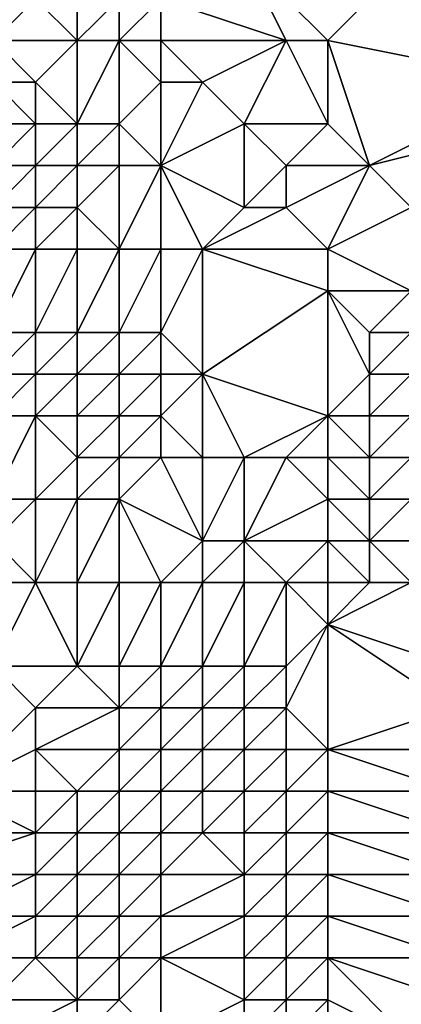
# Model space of a CAD drawing. Units: metres. Extents: x 68750 to 69375, y 356500 to 357000.
# Drawn here: x 69191 to 69200, y 356704 to 356728 of the extents above; entities that cross this region are included whole.
import ezdxf

# ---------------------------------------------------------------- set-up
doc = ezdxf.new("R2010")
doc.units = ezdxf.units.M
doc.layers.add('Terrain', color=15, linetype='Continuous')

msp = doc.modelspace()

# ---------------------------------------------------------------- linework, layer by layer
at = {"layer": 'Terrain'}
for points in [[(69197, 356727, 480.7), (69196, 356729, 482.1), (69194, 356728, 482.57), (69197, 356727, 480.7)], [(69198, 356727, 480.17), (69196, 356729, 482.1), (69197, 356727, 480.7), (69198, 356727, 480.17)], [(69198, 356727, 480.17), (69200, 356729, 480), (69196, 356729, 482.1), (69198, 356727, 480.17)], [(69198, 356727, 480.17), (69203, 356726, 477.69), (69200, 356729, 480), (69198, 356727, 480.17)], [(69192, 356727, 482.54), (69191, 356728, 483.34), (69190, 356727, 483.69), (69192, 356727, 482.54)], [(69190, 356727, 483.69), (69191, 356728, 483.34), (69190, 356728, 484.01), (69190, 356727, 483.69)], [(69192, 356727, 482.54), (69192, 356728, 482.76), (69191, 356728, 483.34), (69192, 356727, 482.54)], [(69193, 356727, 482.5), (69193, 356728, 482.55), (69192, 356727, 482.54), (69193, 356727, 482.5)], [(69192, 356727, 482.54), (69193, 356728, 482.55), (69192, 356728, 482.76), (69192, 356727, 482.54)], [(69194, 356727, 482.48), (69194, 356728, 482.57), (69193, 356727, 482.5), (69194, 356727, 482.48)], [(69193, 356727, 482.5), (69194, 356728, 482.57), (69193, 356728, 482.55), (69193, 356727, 482.5)], [(69197, 356727, 480.7), (69194, 356728, 482.57), (69194, 356727, 482.48), (69197, 356727, 480.7)], [(69191, 356726, 482.67), (69192, 356727, 482.54), (69190, 356727, 483.69), (69191, 356726, 482.67)], [(69191, 356726, 482.67), (69190, 356727, 483.69), (69190, 356726, 483.36), (69191, 356726, 482.67)], [(69192, 356725, 482.31), (69192, 356727, 482.54), (69191, 356726, 482.67), (69192, 356725, 482.31)], [(69193, 356725, 482.28), (69193, 356727, 482.5), (69192, 356725, 482.31), (69193, 356725, 482.28)], [(69192, 356725, 482.31), (69193, 356727, 482.5), (69192, 356727, 482.54), (69192, 356725, 482.31)], [(69193, 356725, 482.28), (69194, 356726, 482.25), (69193, 356727, 482.5), (69193, 356725, 482.28)], [(69194, 356726, 482.25), (69194, 356727, 482.48), (69193, 356727, 482.5), (69194, 356726, 482.25)], [(69195, 356726, 481.76), (69194, 356727, 482.48), (69194, 356726, 482.25), (69195, 356726, 481.76)], [(69195, 356726, 481.76), (69197, 356727, 480.7), (69194, 356727, 482.48), (69195, 356726, 481.76)], [(69196, 356725, 480.67), (69197, 356727, 480.7), (69195, 356726, 481.76), (69196, 356725, 480.67)], [(69198, 356725, 479.62), (69197, 356727, 480.7), (69196, 356725, 480.67), (69198, 356725, 479.62)], [(69198, 356725, 479.62), (69198, 356727, 480.17), (69197, 356727, 480.7), (69198, 356725, 479.62)], [(69198, 356725, 479.62), (69199, 356724, 478.96), (69198, 356727, 480.17), (69198, 356725, 479.62)], [(69198, 356727, 480.17), (69199, 356724, 478.96), (69203, 356726, 477.69), (69198, 356727, 480.17)], [(69191, 356725, 482.43), (69190, 356726, 483.36), (69189, 356725, 483.73), (69191, 356725, 482.43)], [(69191, 356725, 482.43), (69191, 356726, 482.67), (69190, 356726, 483.36), (69191, 356725, 482.43)], [(69192, 356725, 482.31), (69191, 356726, 482.67), (69191, 356725, 482.43), (69192, 356725, 482.31)], [(69194, 356724, 481.58), (69194, 356726, 482.25), (69193, 356725, 482.28), (69194, 356724, 481.58)], [(69194, 356724, 481.58), (69195, 356726, 481.76), (69194, 356726, 482.25), (69194, 356724, 481.58)], [(69194, 356724, 481.58), (69196, 356725, 480.67), (69195, 356726, 481.76), (69194, 356724, 481.58)], [(69199, 356724, 478.96), (69203, 356725, 477.36), (69203, 356726, 477.69), (69199, 356724, 478.96)], [(69190, 356724, 482.62), (69191, 356725, 482.43), (69189, 356725, 483.73), (69190, 356724, 482.62)], [(69191, 356724, 482.24), (69191, 356725, 482.43), (69190, 356724, 482.62), (69191, 356724, 482.24)], [(69192, 356724, 482.2), (69192, 356725, 482.31), (69191, 356724, 482.24), (69192, 356724, 482.2)], [(69191, 356724, 482.24), (69192, 356725, 482.31), (69191, 356725, 482.43), (69191, 356724, 482.24)], [(69193, 356724, 482.1), (69193, 356725, 482.28), (69192, 356724, 482.2), (69193, 356724, 482.1)], [(69192, 356724, 482.2), (69193, 356725, 482.28), (69192, 356725, 482.31), (69192, 356724, 482.2)], [(69194, 356724, 481.58), (69193, 356725, 482.28), (69193, 356724, 482.1), (69194, 356724, 481.58)], [(69196, 356723, 480.05), (69196, 356725, 480.67), (69194, 356724, 481.58), (69196, 356723, 480.05)], [(69196, 356723, 480.05), (69197, 356724, 479.81), (69196, 356725, 480.67), (69196, 356723, 480.05)], [(69197, 356724, 479.81), (69198, 356725, 479.62), (69196, 356725, 480.67), (69197, 356724, 479.81)], [(69197, 356724, 479.81), (69199, 356724, 478.96), (69198, 356725, 479.62), (69197, 356724, 479.81)], [(69200, 356723, 478.05), (69203, 356725, 477.36), (69199, 356724, 478.96), (69200, 356723, 478.05)], [(69191, 356723, 482.08), (69191, 356724, 482.24), (69190, 356723, 482.32), (69191, 356723, 482.08)], [(69190, 356723, 482.32), (69191, 356724, 482.24), (69190, 356724, 482.62), (69190, 356723, 482.32)], [(69192, 356723, 482.07), (69192, 356724, 482.2), (69191, 356723, 482.08), (69192, 356723, 482.07)], [(69191, 356723, 482.08), (69192, 356724, 482.2), (69191, 356724, 482.24), (69191, 356723, 482.08)], [(69193, 356722, 481.61), (69193, 356724, 482.1), (69192, 356723, 482.07), (69193, 356722, 481.61)], [(69192, 356723, 482.07), (69193, 356724, 482.1), (69192, 356724, 482.2), (69192, 356723, 482.07)], [(69194, 356722, 481.08), (69194, 356724, 481.58), (69193, 356722, 481.61), (69194, 356722, 481.08)], [(69193, 356722, 481.61), (69194, 356724, 481.58), (69193, 356724, 482.1), (69193, 356722, 481.61)], [(69195, 356722, 480.47), (69196, 356723, 480.05), (69194, 356724, 481.58), (69195, 356722, 480.47)], [(69195, 356722, 480.47), (69194, 356724, 481.58), (69194, 356722, 481.08), (69195, 356722, 480.47)], [(69197, 356723, 479.58), (69197, 356724, 479.81), (69196, 356723, 480.05), (69197, 356723, 479.58)], [(69198, 356722, 478.79), (69199, 356724, 478.96), (69197, 356723, 479.58), (69198, 356722, 478.79)], [(69197, 356723, 479.58), (69199, 356724, 478.96), (69197, 356724, 479.81), (69197, 356723, 479.58)], [(69198, 356722, 478.79), (69200, 356723, 478.05), (69199, 356724, 478.96), (69198, 356722, 478.79)], [(69191, 356722, 481.95), (69191, 356723, 482.08), (69190, 356722, 482.09), (69191, 356722, 481.95)], [(69190, 356722, 482.09), (69191, 356723, 482.08), (69190, 356723, 482.32), (69190, 356722, 482.09)], [(69192, 356722, 481.9), (69192, 356723, 482.07), (69191, 356722, 481.95), (69192, 356722, 481.9)], [(69191, 356722, 481.95), (69192, 356723, 482.07), (69191, 356723, 482.08), (69191, 356722, 481.95)], [(69193, 356722, 481.61), (69192, 356723, 482.07), (69192, 356722, 481.9), (69193, 356722, 481.61)], [(69198, 356722, 478.79), (69197, 356723, 479.58), (69195, 356722, 480.47), (69198, 356722, 478.79)], [(69195, 356722, 480.47), (69197, 356723, 479.58), (69196, 356723, 480.05), (69195, 356722, 480.47)], [(69198, 356722, 478.79), (69200, 356721, 477.13), (69200, 356723, 478.05), (69198, 356722, 478.79)], [(69191, 356720, 481.77), (69191, 356722, 481.95), (69190, 356720, 481.82), (69191, 356720, 481.77)], [(69190, 356720, 481.82), (69191, 356722, 481.95), (69190, 356722, 482.09), (69190, 356720, 481.82)], [(69192, 356720, 481.58), (69192, 356722, 481.9), (69191, 356720, 481.77), (69192, 356720, 481.58)], [(69191, 356720, 481.77), (69192, 356722, 481.9), (69191, 356722, 481.95), (69191, 356720, 481.77)], [(69193, 356720, 481.11), (69193, 356722, 481.61), (69192, 356720, 481.58), (69193, 356720, 481.11)], [(69192, 356720, 481.58), (69193, 356722, 481.61), (69192, 356722, 481.9), (69192, 356720, 481.58)], [(69194, 356720, 480.48), (69194, 356722, 481.08), (69193, 356720, 481.11), (69194, 356720, 480.48)], [(69193, 356720, 481.11), (69194, 356722, 481.08), (69193, 356722, 481.61), (69193, 356720, 481.11)], [(69195, 356719, 479.62), (69195, 356722, 480.47), (69194, 356720, 480.48), (69195, 356719, 479.62)], [(69194, 356720, 480.48), (69195, 356722, 480.47), (69194, 356722, 481.08), (69194, 356720, 480.48)], [(69195, 356719, 479.62), (69198, 356721, 478.33), (69195, 356722, 480.47), (69195, 356719, 479.62)], [(69198, 356721, 478.33), (69198, 356722, 478.79), (69195, 356722, 480.47), (69198, 356721, 478.33)], [(69198, 356721, 478.33), (69200, 356721, 477.13), (69198, 356722, 478.79), (69198, 356721, 478.33)], [(69198, 356718, 477.15), (69198, 356721, 478.33), (69195, 356719, 479.62), (69198, 356718, 477.15)], [(69198, 356718, 477.15), (69199, 356719, 476.83), (69198, 356721, 478.33), (69198, 356718, 477.15)], [(69198, 356721, 478.33), (69199, 356719, 476.83), (69199, 356720, 477.17), (69198, 356721, 478.33)], [(69198, 356721, 478.33), (69199, 356720, 477.17), (69200, 356721, 477.13), (69198, 356721, 478.33)], [(69200, 356720, 476.75), (69200, 356721, 477.13), (69199, 356720, 477.17), (69200, 356720, 476.75)], [(69191, 356719, 481.64), (69191, 356720, 481.77), (69190, 356719, 481.67), (69191, 356719, 481.64)], [(69190, 356719, 481.67), (69191, 356720, 481.77), (69190, 356720, 481.82), (69190, 356719, 481.67)], [(69192, 356719, 481.44), (69192, 356720, 481.58), (69191, 356719, 481.64), (69192, 356719, 481.44)], [(69191, 356719, 481.64), (69192, 356720, 481.58), (69191, 356720, 481.77), (69191, 356719, 481.64)], [(69193, 356719, 480.95), (69193, 356720, 481.11), (69192, 356719, 481.44), (69193, 356719, 480.95)], [(69192, 356719, 481.44), (69193, 356720, 481.11), (69192, 356720, 481.58), (69192, 356719, 481.44)], [(69194, 356719, 480.27), (69194, 356720, 480.48), (69193, 356719, 480.95), (69194, 356719, 480.27)], [(69193, 356719, 480.95), (69194, 356720, 480.48), (69193, 356720, 481.11), (69193, 356719, 480.95)], [(69195, 356719, 479.62), (69194, 356720, 480.48), (69194, 356719, 480.27), (69195, 356719, 479.62)], [(69200, 356719, 476.61), (69200, 356720, 476.75), (69199, 356719, 476.83), (69200, 356719, 476.61)], [(69199, 356719, 476.83), (69200, 356720, 476.75), (69199, 356720, 477.17), (69199, 356719, 476.83)], [(69191, 356718, 481.49), (69191, 356719, 481.64), (69190, 356718, 481.52), (69191, 356718, 481.49)], [(69190, 356718, 481.52), (69191, 356719, 481.64), (69190, 356719, 481.67), (69190, 356718, 481.52)], [(69192, 356718, 481.32), (69192, 356719, 481.44), (69191, 356718, 481.49), (69192, 356718, 481.32)], [(69191, 356718, 481.49), (69192, 356719, 481.44), (69191, 356719, 481.64), (69191, 356718, 481.49)], [(69193, 356718, 480.84), (69193, 356719, 480.95), (69192, 356718, 481.32), (69193, 356718, 480.84)], [(69192, 356718, 481.32), (69193, 356719, 480.95), (69192, 356719, 481.44), (69192, 356718, 481.32)], [(69194, 356718, 480.19), (69194, 356719, 480.27), (69193, 356718, 480.84), (69194, 356718, 480.19)], [(69193, 356718, 480.84), (69194, 356719, 480.27), (69193, 356719, 480.95), (69193, 356718, 480.84)], [(69195, 356717, 479.54), (69195, 356719, 479.62), (69194, 356718, 480.19), (69195, 356717, 479.54)], [(69194, 356718, 480.19), (69195, 356719, 479.62), (69194, 356719, 480.27), (69194, 356718, 480.19)], [(69196, 356717, 478.82), (69195, 356719, 479.62), (69195, 356717, 479.54), (69196, 356717, 478.82)], [(69196, 356717, 478.82), (69198, 356718, 477.15), (69195, 356719, 479.62), (69196, 356717, 478.82)], [(69198, 356718, 477.15), (69199, 356718, 476.58), (69199, 356719, 476.83), (69198, 356718, 477.15)], [(69200, 356718, 476.5), (69200, 356719, 476.61), (69199, 356718, 476.58), (69200, 356718, 476.5)], [(69199, 356718, 476.58), (69200, 356719, 476.61), (69199, 356719, 476.83), (69199, 356718, 476.58)], [(69191, 356716, 481.15), (69191, 356718, 481.49), (69190, 356716, 481.26), (69191, 356716, 481.15)], [(69190, 356716, 481.26), (69191, 356718, 481.49), (69190, 356718, 481.52), (69190, 356716, 481.26)], [(69191, 356716, 481.15), (69192, 356717, 481.12), (69191, 356718, 481.49), (69191, 356716, 481.15)], [(69192, 356717, 481.12), (69192, 356718, 481.32), (69191, 356718, 481.49), (69192, 356717, 481.12)], [(69193, 356717, 480.68), (69193, 356718, 480.84), (69192, 356717, 481.12), (69193, 356717, 480.68)], [(69192, 356717, 481.12), (69193, 356718, 480.84), (69192, 356718, 481.32), (69192, 356717, 481.12)], [(69194, 356717, 480.11), (69194, 356718, 480.19), (69193, 356717, 480.68), (69194, 356717, 480.11)], [(69193, 356717, 480.68), (69194, 356718, 480.19), (69193, 356718, 480.84), (69193, 356717, 480.68)], [(69195, 356717, 479.54), (69194, 356718, 480.19), (69194, 356717, 480.11), (69195, 356717, 479.54)], [(69197, 356717, 477.87), (69198, 356718, 477.15), (69196, 356717, 478.82), (69197, 356717, 477.87)], [(69198, 356717, 476.93), (69198, 356718, 477.15), (69197, 356717, 477.87), (69198, 356717, 476.93)], [(69198, 356717, 476.93), (69199, 356717, 476.4), (69198, 356718, 477.15), (69198, 356717, 476.93)], [(69198, 356718, 477.15), (69199, 356717, 476.4), (69199, 356718, 476.58), (69198, 356718, 477.15)], [(69200, 356717, 476.33), (69200, 356718, 476.5), (69199, 356717, 476.4), (69200, 356717, 476.33)], [(69199, 356717, 476.4), (69200, 356718, 476.5), (69199, 356718, 476.58), (69199, 356717, 476.4)], [(69192, 356716, 480.88), (69192, 356717, 481.12), (69191, 356716, 481.15), (69192, 356716, 480.88)], [(69193, 356716, 480.47), (69193, 356717, 480.68), (69192, 356716, 480.88), (69193, 356716, 480.47)], [(69192, 356716, 480.88), (69193, 356717, 480.68), (69192, 356717, 481.12), (69192, 356716, 480.88)], [(69195, 356715, 479.36), (69194, 356717, 480.11), (69193, 356716, 480.47), (69195, 356715, 479.36)], [(69193, 356716, 480.47), (69194, 356717, 480.11), (69193, 356717, 480.68), (69193, 356716, 480.47)], [(69195, 356715, 479.36), (69195, 356717, 479.54), (69194, 356717, 480.11), (69195, 356715, 479.36)], [(69196, 356715, 478.58), (69196, 356717, 478.82), (69195, 356715, 479.36), (69196, 356715, 478.58)], [(69195, 356715, 479.36), (69196, 356717, 478.82), (69195, 356717, 479.54), (69195, 356715, 479.36)], [(69196, 356715, 478.58), (69197, 356717, 477.87), (69196, 356717, 478.82), (69196, 356715, 478.58)], [(69196, 356715, 478.58), (69198, 356716, 476.79), (69197, 356717, 477.87), (69196, 356715, 478.58)], [(69198, 356716, 476.79), (69198, 356717, 476.93), (69197, 356717, 477.87), (69198, 356716, 476.79)], [(69198, 356716, 476.79), (69199, 356716, 476.28), (69198, 356717, 476.93), (69198, 356716, 476.79)], [(69198, 356717, 476.93), (69199, 356716, 476.28), (69199, 356717, 476.4), (69198, 356717, 476.93)], [(69200, 356716, 476.17), (69200, 356717, 476.33), (69199, 356716, 476.28), (69200, 356716, 476.17)], [(69199, 356716, 476.28), (69200, 356717, 476.33), (69199, 356717, 476.4), (69199, 356716, 476.28)], [(69191, 356714, 480.77), (69191, 356716, 481.15), (69190, 356715, 481.16), (69191, 356714, 480.77)], [(69190, 356715, 481.16), (69191, 356716, 481.15), (69190, 356716, 481.26), (69190, 356715, 481.16)], [(69192, 356714, 480.46), (69192, 356716, 480.88), (69191, 356714, 480.77), (69192, 356714, 480.46)], [(69191, 356714, 480.77), (69192, 356716, 480.88), (69191, 356716, 481.15), (69191, 356714, 480.77)], [(69193, 356714, 480.08), (69193, 356716, 480.47), (69192, 356714, 480.46), (69193, 356714, 480.08)], [(69192, 356714, 480.46), (69193, 356716, 480.47), (69192, 356716, 480.88), (69192, 356714, 480.46)], [(69194, 356714, 479.67), (69195, 356715, 479.36), (69193, 356716, 480.47), (69194, 356714, 479.67)], [(69194, 356714, 479.67), (69193, 356716, 480.47), (69193, 356714, 480.08), (69194, 356714, 479.67)], [(69198, 356715, 476.7), (69198, 356716, 476.79), (69196, 356715, 478.58), (69198, 356715, 476.7)], [(69198, 356715, 476.7), (69199, 356715, 476.21), (69198, 356716, 476.79), (69198, 356715, 476.7)], [(69198, 356716, 476.79), (69199, 356715, 476.21), (69199, 356716, 476.28), (69198, 356716, 476.79)], [(69201, 356715, 475.9), (69200, 356716, 476.17), (69199, 356715, 476.21), (69201, 356715, 475.9)], [(69199, 356715, 476.21), (69200, 356716, 476.17), (69199, 356716, 476.28), (69199, 356715, 476.21)], [(69191, 356714, 480.77), (69190, 356715, 481.16), (69188, 356714, 481.19), (69191, 356714, 480.77)], [(69195, 356714, 479.11), (69195, 356715, 479.36), (69194, 356714, 479.67), (69195, 356714, 479.11)], [(69196, 356714, 478.35), (69196, 356715, 478.58), (69195, 356714, 479.11), (69196, 356714, 478.35)], [(69195, 356714, 479.11), (69196, 356715, 478.58), (69195, 356715, 479.36), (69195, 356714, 479.11)], [(69197, 356714, 477.47), (69196, 356715, 478.58), (69196, 356714, 478.35), (69197, 356714, 477.47)], [(69197, 356714, 477.47), (69198, 356715, 476.7), (69196, 356715, 478.58), (69197, 356714, 477.47)], [(69198, 356714, 476.68), (69198, 356715, 476.7), (69197, 356714, 477.47), (69198, 356714, 476.68)], [(69198, 356714, 476.68), (69199, 356714, 476.17), (69198, 356715, 476.7), (69198, 356714, 476.68)], [(69198, 356715, 476.7), (69199, 356714, 476.17), (69199, 356715, 476.21), (69198, 356715, 476.7)], [(69200, 356714, 475.98), (69201, 356715, 475.9), (69199, 356715, 476.21), (69200, 356714, 475.98)], [(69200, 356714, 475.98), (69199, 356715, 476.21), (69199, 356714, 476.17), (69200, 356714, 475.98)], [(69190, 356712, 480.65), (69191, 356714, 480.77), (69188, 356714, 481.19), (69190, 356712, 480.65)], [(69192, 356712, 480.17), (69191, 356714, 480.77), (69190, 356712, 480.65), (69192, 356712, 480.17)], [(69192, 356712, 480.17), (69192, 356714, 480.46), (69191, 356714, 480.77), (69192, 356712, 480.17)], [(69193, 356712, 479.81), (69193, 356714, 480.08), (69192, 356712, 480.17), (69193, 356712, 479.81)], [(69192, 356712, 480.17), (69193, 356714, 480.08), (69192, 356714, 480.46), (69192, 356712, 480.17)], [(69194, 356712, 479.35), (69194, 356714, 479.67), (69193, 356712, 479.81), (69194, 356712, 479.35)], [(69193, 356712, 479.81), (69194, 356714, 479.67), (69193, 356714, 480.08), (69193, 356712, 479.81)], [(69195, 356712, 478.84), (69195, 356714, 479.11), (69194, 356712, 479.35), (69195, 356712, 478.84)], [(69194, 356712, 479.35), (69195, 356714, 479.11), (69194, 356714, 479.67), (69194, 356712, 479.35)], [(69196, 356712, 478.31), (69196, 356714, 478.35), (69195, 356712, 478.84), (69196, 356712, 478.31)], [(69195, 356712, 478.84), (69196, 356714, 478.35), (69195, 356714, 479.11), (69195, 356712, 478.84)], [(69197, 356712, 477.67), (69197, 356714, 477.47), (69196, 356712, 478.31), (69197, 356712, 477.67)], [(69196, 356712, 478.31), (69197, 356714, 477.47), (69196, 356714, 478.35), (69196, 356712, 478.31)], [(69197, 356712, 477.67), (69198, 356713, 476.73), (69197, 356714, 477.47), (69197, 356712, 477.67)], [(69198, 356713, 476.73), (69198, 356714, 476.68), (69197, 356714, 477.47), (69198, 356713, 476.73)], [(69198, 356713, 476.73), (69200, 356714, 475.98), (69199, 356714, 476.17), (69198, 356713, 476.73)], [(69198, 356713, 476.73), (69199, 356714, 476.17), (69198, 356714, 476.68), (69198, 356713, 476.73)], [(69201, 356712, 475.26), (69200, 356714, 475.98), (69198, 356713, 476.73), (69201, 356712, 475.26)], [(69198, 356710, 477.32), (69198, 356713, 476.73), (69197, 356711, 477.87), (69198, 356710, 477.32)], [(69197, 356711, 477.87), (69198, 356713, 476.73), (69197, 356712, 477.67), (69197, 356711, 477.87)], [(69198, 356710, 477.32), (69201, 356711, 475.07), (69198, 356713, 476.73), (69198, 356710, 477.32)], [(69201, 356711, 475.07), (69201, 356712, 475.26), (69198, 356713, 476.73), (69201, 356711, 475.07)], [(69189, 356709, 480.28), (69191, 356711, 480.2), (69190, 356712, 480.65), (69189, 356709, 480.28)], [(69191, 356711, 480.2), (69192, 356712, 480.17), (69190, 356712, 480.65), (69191, 356711, 480.2)], [(69193, 356711, 479.63), (69192, 356712, 480.17), (69191, 356711, 480.2), (69193, 356711, 479.63)], [(69193, 356711, 479.63), (69193, 356712, 479.81), (69192, 356712, 480.17), (69193, 356711, 479.63)], [(69194, 356711, 479.23), (69194, 356712, 479.35), (69193, 356711, 479.63), (69194, 356711, 479.23)], [(69193, 356711, 479.63), (69194, 356712, 479.35), (69193, 356712, 479.81), (69193, 356711, 479.63)], [(69195, 356711, 478.82), (69195, 356712, 478.84), (69194, 356711, 479.23), (69195, 356711, 478.82)], [(69194, 356711, 479.23), (69195, 356712, 478.84), (69194, 356712, 479.35), (69194, 356711, 479.23)], [(69196, 356711, 478.39), (69196, 356712, 478.31), (69195, 356711, 478.82), (69196, 356711, 478.39)], [(69195, 356711, 478.82), (69196, 356712, 478.31), (69195, 356712, 478.84), (69195, 356711, 478.82)], [(69197, 356711, 477.87), (69197, 356712, 477.67), (69196, 356711, 478.39), (69197, 356711, 477.87)], [(69196, 356711, 478.39), (69197, 356712, 477.67), (69196, 356712, 478.31), (69196, 356711, 478.39)], [(69189, 356709, 480.28), (69191, 356710, 480.01), (69191, 356711, 480.2), (69189, 356709, 480.28)], [(69193, 356710, 479.44), (69193, 356711, 479.63), (69191, 356710, 480.01), (69193, 356710, 479.44)], [(69191, 356710, 480.01), (69193, 356711, 479.63), (69191, 356711, 480.2), (69191, 356710, 480.01)], [(69194, 356710, 479.11), (69194, 356711, 479.23), (69193, 356710, 479.44), (69194, 356710, 479.11)], [(69193, 356710, 479.44), (69194, 356711, 479.23), (69193, 356711, 479.63), (69193, 356710, 479.44)], [(69195, 356710, 478.74), (69195, 356711, 478.82), (69194, 356710, 479.11), (69195, 356710, 478.74)], [(69194, 356710, 479.11), (69195, 356711, 478.82), (69194, 356711, 479.23), (69194, 356710, 479.11)], [(69196, 356710, 478.35), (69196, 356711, 478.39), (69195, 356710, 478.74), (69196, 356710, 478.35)], [(69195, 356710, 478.74), (69196, 356711, 478.39), (69195, 356711, 478.82), (69195, 356710, 478.74)], [(69197, 356710, 477.92), (69197, 356711, 477.87), (69196, 356710, 478.35), (69197, 356710, 477.92)], [(69196, 356710, 478.35), (69197, 356711, 477.87), (69196, 356711, 478.39), (69196, 356710, 478.35)], [(69198, 356710, 477.32), (69197, 356711, 477.87), (69197, 356710, 477.92), (69198, 356710, 477.32)], [(69198, 356710, 477.32), (69201, 356710, 475.1), (69201, 356711, 475.07), (69198, 356710, 477.32)], [(69191, 356709, 479.86), (69191, 356710, 480.01), (69189, 356709, 480.28), (69191, 356709, 479.86)], [(69192, 356709, 479.52), (69193, 356710, 479.44), (69191, 356710, 480.01), (69192, 356709, 479.52)], [(69192, 356709, 479.52), (69191, 356710, 480.01), (69191, 356709, 479.86), (69192, 356709, 479.52)], [(69193, 356709, 479.25), (69193, 356710, 479.44), (69192, 356709, 479.52), (69193, 356709, 479.25)], [(69194, 356709, 478.97), (69194, 356710, 479.11), (69193, 356709, 479.25), (69194, 356709, 478.97)], [(69193, 356709, 479.25), (69194, 356710, 479.11), (69193, 356710, 479.44), (69193, 356709, 479.25)], [(69195, 356709, 478.6), (69195, 356710, 478.74), (69194, 356709, 478.97), (69195, 356709, 478.6)], [(69194, 356709, 478.97), (69195, 356710, 478.74), (69194, 356710, 479.11), (69194, 356709, 478.97)], [(69196, 356709, 478.26), (69196, 356710, 478.35), (69195, 356709, 478.6), (69196, 356709, 478.26)], [(69195, 356709, 478.6), (69196, 356710, 478.35), (69195, 356710, 478.74), (69195, 356709, 478.6)], [(69197, 356709, 477.86), (69197, 356710, 477.92), (69196, 356709, 478.26), (69197, 356709, 477.86)], [(69196, 356709, 478.26), (69197, 356710, 477.92), (69196, 356710, 478.35), (69196, 356709, 478.26)], [(69198, 356709, 477.28), (69198, 356710, 477.32), (69197, 356709, 477.86), (69198, 356709, 477.28)], [(69197, 356709, 477.86), (69198, 356710, 477.32), (69197, 356710, 477.92), (69197, 356709, 477.86)], [(69198, 356709, 477.28), (69201, 356709, 474.99), (69198, 356710, 477.32), (69198, 356709, 477.28)], [(69198, 356710, 477.32), (69201, 356709, 474.99), (69201, 356710, 475.1), (69198, 356710, 477.32)], [(69191, 356708, 479.63), (69189, 356709, 480.28), (69188, 356708, 480.23), (69191, 356708, 479.63)], [(69191, 356708, 479.63), (69191, 356709, 479.86), (69189, 356709, 480.28), (69191, 356708, 479.63)], [(69192, 356708, 479.29), (69192, 356709, 479.52), (69191, 356708, 479.63), (69192, 356708, 479.29)], [(69191, 356708, 479.63), (69192, 356709, 479.52), (69191, 356709, 479.86), (69191, 356708, 479.63)], [(69193, 356708, 479.02), (69193, 356709, 479.25), (69192, 356708, 479.29), (69193, 356708, 479.02)], [(69192, 356708, 479.29), (69193, 356709, 479.25), (69192, 356709, 479.52), (69192, 356708, 479.29)], [(69194, 356708, 478.74), (69194, 356709, 478.97), (69193, 356708, 479.02), (69194, 356708, 478.74)], [(69193, 356708, 479.02), (69194, 356709, 478.97), (69193, 356709, 479.25), (69193, 356708, 479.02)], [(69195, 356708, 478.44), (69195, 356709, 478.6), (69194, 356708, 478.74), (69195, 356708, 478.44)], [(69194, 356708, 478.74), (69195, 356709, 478.6), (69194, 356709, 478.97), (69194, 356708, 478.74)], [(69196, 356708, 478.12), (69196, 356709, 478.26), (69195, 356708, 478.44), (69196, 356708, 478.12)], [(69195, 356708, 478.44), (69196, 356709, 478.26), (69195, 356709, 478.6), (69195, 356708, 478.44)], [(69197, 356708, 477.7), (69197, 356709, 477.86), (69196, 356708, 478.12), (69197, 356708, 477.7)], [(69196, 356708, 478.12), (69197, 356709, 477.86), (69196, 356709, 478.26), (69196, 356708, 478.12)], [(69198, 356708, 477.09), (69198, 356709, 477.28), (69197, 356708, 477.7), (69198, 356708, 477.09)], [(69197, 356708, 477.7), (69198, 356709, 477.28), (69197, 356709, 477.86), (69197, 356708, 477.7)], [(69198, 356708, 477.09), (69201, 356708, 474.89), (69198, 356709, 477.28), (69198, 356708, 477.09)], [(69198, 356709, 477.28), (69201, 356708, 474.89), (69201, 356709, 474.99), (69198, 356709, 477.28)], [(69191, 356707, 479.42), (69191, 356708, 479.63), (69188, 356707, 479.99), (69191, 356707, 479.42)], [(69188, 356707, 479.99), (69191, 356708, 479.63), (69188, 356708, 480.23), (69188, 356707, 479.99)], [(69192, 356707, 479.11), (69192, 356708, 479.29), (69191, 356707, 479.42), (69192, 356707, 479.11)], [(69191, 356707, 479.42), (69192, 356708, 479.29), (69191, 356708, 479.63), (69191, 356707, 479.42)], [(69193, 356707, 478.82), (69193, 356708, 479.02), (69192, 356707, 479.11), (69193, 356707, 478.82)], [(69192, 356707, 479.11), (69193, 356708, 479.02), (69192, 356708, 479.29), (69192, 356707, 479.11)], [(69194, 356707, 478.52), (69194, 356708, 478.74), (69193, 356707, 478.82), (69194, 356707, 478.52)], [(69193, 356707, 478.82), (69194, 356708, 478.74), (69193, 356708, 479.02), (69193, 356707, 478.82)], [(69196, 356707, 478.02), (69195, 356708, 478.44), (69194, 356707, 478.52), (69196, 356707, 478.02)], [(69194, 356707, 478.52), (69195, 356708, 478.44), (69194, 356708, 478.74), (69194, 356707, 478.52)], [(69196, 356707, 478.02), (69196, 356708, 478.12), (69195, 356708, 478.44), (69196, 356707, 478.02)], [(69197, 356707, 477.56), (69197, 356708, 477.7), (69196, 356707, 478.02), (69197, 356707, 477.56)], [(69196, 356707, 478.02), (69197, 356708, 477.7), (69196, 356708, 478.12), (69196, 356707, 478.02)], [(69198, 356707, 476.87), (69198, 356708, 477.09), (69197, 356707, 477.56), (69198, 356707, 476.87)], [(69197, 356707, 477.56), (69198, 356708, 477.09), (69197, 356708, 477.7), (69197, 356707, 477.56)], [(69198, 356707, 476.87), (69201, 356707, 474.64), (69198, 356708, 477.09), (69198, 356707, 476.87)], [(69198, 356708, 477.09), (69201, 356707, 474.64), (69201, 356708, 474.89), (69198, 356708, 477.09)], [(69189, 356706, 479.58), (69191, 356707, 479.42), (69188, 356707, 479.99), (69189, 356706, 479.58)], [(69191, 356706, 479.23), (69191, 356707, 479.42), (69189, 356706, 479.58), (69191, 356706, 479.23)], [(69192, 356706, 478.96), (69192, 356707, 479.11), (69191, 356706, 479.23), (69192, 356706, 478.96)], [(69191, 356706, 479.23), (69192, 356707, 479.11), (69191, 356707, 479.42), (69191, 356706, 479.23)], [(69193, 356706, 478.64), (69193, 356707, 478.82), (69192, 356706, 478.96), (69193, 356706, 478.64)], [(69192, 356706, 478.96), (69193, 356707, 478.82), (69192, 356707, 479.11), (69192, 356706, 478.96)], [(69194, 356706, 478.33), (69194, 356707, 478.52), (69193, 356706, 478.64), (69194, 356706, 478.33)], [(69193, 356706, 478.64), (69194, 356707, 478.52), (69193, 356707, 478.82), (69193, 356706, 478.64)], [(69196, 356706, 477.87), (69196, 356707, 478.02), (69194, 356706, 478.33), (69196, 356706, 477.87)], [(69194, 356706, 478.33), (69196, 356707, 478.02), (69194, 356707, 478.52), (69194, 356706, 478.33)], [(69197, 356706, 477.36), (69197, 356707, 477.56), (69196, 356706, 477.87), (69197, 356706, 477.36)], [(69196, 356706, 477.87), (69197, 356707, 477.56), (69196, 356707, 478.02), (69196, 356706, 477.87)], [(69198, 356706, 476.63), (69198, 356707, 476.87), (69197, 356706, 477.36), (69198, 356706, 476.63)], [(69197, 356706, 477.36), (69198, 356707, 476.87), (69197, 356707, 477.56), (69197, 356706, 477.36)], [(69198, 356706, 476.63), (69201, 356706, 474.33), (69198, 356707, 476.87), (69198, 356706, 476.63)], [(69198, 356707, 476.87), (69201, 356706, 474.33), (69201, 356707, 474.64), (69198, 356707, 476.87)], [(69191, 356705, 478.97), (69191, 356706, 479.23), (69189, 356705, 479.36), (69191, 356705, 478.97)], [(69189, 356705, 479.36), (69191, 356706, 479.23), (69189, 356706, 479.58), (69189, 356705, 479.36)], [(69192, 356705, 478.71), (69192, 356706, 478.96), (69191, 356705, 478.97), (69192, 356705, 478.71)], [(69191, 356705, 478.97), (69192, 356706, 478.96), (69191, 356706, 479.23), (69191, 356705, 478.97)], [(69193, 356705, 478.42), (69193, 356706, 478.64), (69192, 356705, 478.71), (69193, 356705, 478.42)], [(69192, 356705, 478.71), (69193, 356706, 478.64), (69192, 356706, 478.96), (69192, 356705, 478.71)], [(69194, 356705, 478.12), (69194, 356706, 478.33), (69193, 356705, 478.42), (69194, 356705, 478.12)], [(69193, 356705, 478.42), (69194, 356706, 478.33), (69193, 356706, 478.64), (69193, 356705, 478.42)], [(69196, 356705, 477.63), (69196, 356706, 477.87), (69194, 356705, 478.12), (69196, 356705, 477.63)], [(69194, 356705, 478.12), (69196, 356706, 477.87), (69194, 356706, 478.33), (69194, 356705, 478.12)], [(69197, 356705, 477.09), (69197, 356706, 477.36), (69196, 356705, 477.63), (69197, 356705, 477.09)], [(69196, 356705, 477.63), (69197, 356706, 477.36), (69196, 356706, 477.87), (69196, 356705, 477.63)], [(69198, 356705, 476.34), (69198, 356706, 476.63), (69197, 356705, 477.09), (69198, 356705, 476.34)], [(69197, 356705, 477.09), (69198, 356706, 476.63), (69197, 356706, 477.36), (69197, 356705, 477.09)], [(69198, 356705, 476.34), (69201, 356705, 474.17), (69198, 356706, 476.63), (69198, 356705, 476.34)], [(69198, 356706, 476.63), (69201, 356705, 474.17), (69201, 356706, 474.33), (69198, 356706, 476.63)], [(69190, 356704, 478.95), (69191, 356705, 478.97), (69189, 356705, 479.36), (69190, 356704, 478.95)], [(69192, 356704, 478.46), (69191, 356705, 478.97), (69190, 356704, 478.95), (69192, 356704, 478.46)], [(69192, 356704, 478.46), (69192, 356705, 478.71), (69191, 356705, 478.97), (69192, 356704, 478.46)], [(69193, 356704, 478.2), (69193, 356705, 478.42), (69192, 356704, 478.46), (69193, 356704, 478.2)], [(69192, 356704, 478.46), (69193, 356705, 478.42), (69192, 356705, 478.71), (69192, 356704, 478.46)], [(69194, 356703, 477.75), (69194, 356705, 478.12), (69193, 356704, 478.2), (69194, 356703, 477.75)], [(69193, 356704, 478.2), (69194, 356705, 478.12), (69193, 356705, 478.42), (69193, 356704, 478.2)], [(69194, 356703, 477.75), (69196, 356704, 477.39), (69194, 356705, 478.12), (69194, 356703, 477.75)], [(69196, 356704, 477.39), (69196, 356705, 477.63), (69194, 356705, 478.12), (69196, 356704, 477.39)], [(69197, 356704, 476.87), (69197, 356705, 477.09), (69196, 356704, 477.39), (69197, 356704, 476.87)], [(69196, 356704, 477.39), (69197, 356705, 477.09), (69196, 356705, 477.63), (69196, 356704, 477.39)], [(69198, 356704, 476.13), (69198, 356705, 476.34), (69197, 356704, 476.87), (69198, 356704, 476.13)], [(69197, 356704, 476.87), (69198, 356705, 476.34), (69197, 356705, 477.09), (69197, 356704, 476.87)], [(69198, 356704, 476.13), (69200, 356703, 474.35), (69198, 356705, 476.34), (69198, 356704, 476.13)], [(69198, 356705, 476.34), (69200, 356703, 474.35), (69201, 356704, 474.08), (69198, 356705, 476.34)], [(69198, 356705, 476.34), (69201, 356704, 474.08), (69201, 356705, 474.17), (69198, 356705, 476.34)], [(69192, 356703, 478.29), (69192, 356704, 478.46), (69190, 356703, 478.74), (69192, 356703, 478.29)], [(69190, 356703, 478.74), (69192, 356704, 478.46), (69190, 356704, 478.95), (69190, 356703, 478.74)], [(69194, 356703, 477.75), (69193, 356704, 478.2), (69192, 356703, 478.29), (69194, 356703, 477.75)], [(69192, 356703, 478.29), (69193, 356704, 478.2), (69192, 356704, 478.46), (69192, 356703, 478.29)], [(69196, 356703, 477.14), (69196, 356704, 477.39), (69194, 356703, 477.75), (69196, 356703, 477.14)], [(69197, 356703, 476.63), (69197, 356704, 476.87), (69196, 356703, 477.14), (69197, 356703, 476.63)], [(69196, 356703, 477.14), (69197, 356704, 476.87), (69196, 356704, 477.39), (69196, 356703, 477.14)], [(69198, 356703, 475.95), (69198, 356704, 476.13), (69197, 356703, 476.63), (69198, 356703, 475.95)], [(69197, 356703, 476.63), (69198, 356704, 476.13), (69197, 356704, 476.87), (69197, 356703, 476.63)], [(69198, 356703, 475.95), (69200, 356703, 474.35), (69198, 356704, 476.13), (69198, 356703, 475.95)]]:
    msp.add_3dface(points, dxfattribs=at)

doc.saveas('drawing.dxf')
